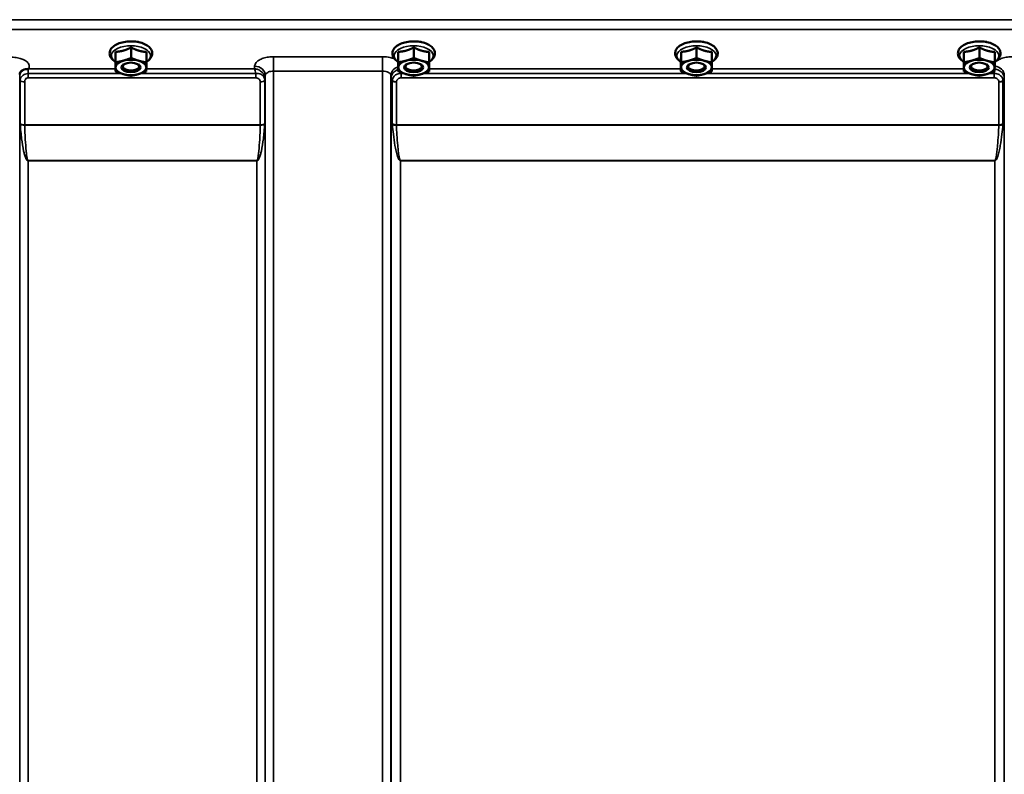
# Model space of a CAD drawing. Units: millimetres. Extents: x 100 to 8300, y -8 to 5931.
# Drawn here: x 6029 to 6444, y 2302 to 2620 of the extents above; entities that cross this region are included whole.
import ezdxf

# ---------------------------------------------------------------- set-up
doc = ezdxf.new("R2010")
doc.units = ezdxf.units.MM
doc.header["$LTSCALE"] = 20
doc.layers.add('Visible (ISO)', color=7, linetype='Continuous', lineweight=50)
doc.layers.add('Visible Narrow (ISO)', color=7, linetype='Continuous', lineweight=35)

msp = doc.modelspace()

# ---------------------------------------------------------------- linework, layer by layer
at = {"layer": 'Visible (ISO)'}
for p, q in [((6076.19, 2607.99), (6076.19, 2603.58)), ((6079, 2610.35), (6078.74, 2610.35)), ((6195.19, 2607.99), (6195.19, 2603.58)), ((6198, 2610.35), (6197.74, 2610.35)), ((6314.19, 2607.99), (6314.19, 2603.58)), ((6317, 2610.35), (6316.74, 2610.35)), ((6433.19, 2607.99), (6433.19, 2603.58)), ((6436, 2610.35), (6435.74, 2610.35)), ((6069.59, 2602.39), (6069.59, 2597.98)), ((6069.65, 2606.15), (6069.65, 2601.74)), ((6082.65, 2606.09), (6082.65, 2601.68)), ((6188.59, 2602.39), (6188.59, 2597.98)), ((6188.65, 2606.15), (6188.65, 2601.74)), ((6201.65, 2606.09), (6201.65, 2601.68)), ((6307.59, 2602.39), (6307.59, 2597.98)), ((6307.65, 2606.15), (6307.65, 2601.74)), ((6320.65, 2606.09), (6320.65, 2601.68)), ((6426.59, 2602.39), (6426.59, 2597.98)), ((6426.65, 2606.15), (6426.65, 2601.74)), ((6439.65, 2606.09), (6439.65, 2601.68)), ((6073.26, 2599.02), (6073.26, 2599.02)), ((6078.98, 2599.02), (6078.98, 2599.02)), ((6192.26, 2599.02), (6192.26, 2599.02)), ((6197.98, 2599.02), (6197.98, 2599.02)), ((6311.26, 2599.02), (6311.26, 2599.02)), ((6316.98, 2599.02), (6316.98, 2599.02)), ((6430.26, 2599.02), (6430.26, 2599.02)), ((6435.98, 2599.02), (6435.98, 2599.02))]:
    msp.add_line(p, q, dxfattribs=at)
for centre, major_axis, start_param, end_param in [((6076.12, 2599.6), (-6.5, 0), 5.227261, 6.274459), ((6076.12, 2599.6), (-6.5, 0), 4.180064, 5.227261), ((6076.12, 2599.6), (6.5, 0), 6.274459, 7.321656), ((6195.12, 2599.6), (-6.5, 0), 5.227261, 6.274459), ((6195.12, 2599.6), (-6.5, 0), 4.180064, 5.227261), ((6195.12, 2599.6), (6.5, 0), 6.274459, 7.321656), ((6314.12, 2599.6), (-6.5, 0), 5.227261, 6.274459), ((6314.12, 2599.6), (-6.5, 0), 4.180064, 5.227261), ((6314.12, 2599.6), (6.5, 0), 6.274459, 7.321656), ((6433.12, 2599.6), (-6.5, 0), 5.227261, 6.274459), ((6433.12, 2599.6), (-6.5, 0), 4.180064, 5.227261), ((6433.12, 2599.6), (6.5, 0), 6.274459, 7.321656), ((6076.12, 2599.6), (-6.5, 0), 6.274459, 7.321656), ((6076.12, 2600.03), (3.5, 0), 2.62378, 6.800998), ((6076.12, 2599.6), (6.5, 0), 5.227261, 6.274459), ((6195.12, 2599.6), (-6.5, 0), 6.274459, 7.321656), ((6195.12, 2600.03), (3.5, 0), 2.62378, 6.800998), ((6195.12, 2599.6), (6.5, 0), 5.227261, 6.274459), ((6314.12, 2599.6), (-6.5, 0), 6.274459, 7.321656), ((6314.12, 2600.03), (3.5, 0), 2.62378, 6.800998), ((6314.12, 2599.6), (6.5, 0), 5.227261, 6.274459), ((6433.12, 2599.6), (-6.5, 0), 6.274459, 7.321656), ((6433.12, 2600.03), (3.5, 0), 2.62378, 6.800998), ((6433.12, 2599.6), (6.5, 0), 5.227261, 6.274459), ((6076.12, 2599.6), (6.5, 0), 4.180064, 5.227261), ((6195.12, 2599.6), (6.5, 0), 4.180064, 5.227261), ((6314.12, 2599.6), (6.5, 0), 4.180064, 5.227261), ((6433.12, 2599.6), (6.5, 0), 4.180064, 5.227261)]:
    msp.add_ellipse(centre, major_axis=major_axis, ratio=0.5, start_param=start_param, end_param=end_param, dxfattribs=at)
for centre in [(6076.12, 2599.6), (6195.12, 2599.6), (6314.12, 2599.6), (6433.12, 2599.6)]:
    msp.add_ellipse(centre, major_axis=(4, 0), ratio=0.5, dxfattribs=at)
for points, knots in [([(6082.65, 2601.95), (6082.95, 2602.13), (6083.22, 2602.32), (6084.05, 2602.99), (6084.52, 2603.55), (6085.02, 2604.7), (6085.11, 2605.26), (6085.01, 2606.29), (6084.84, 2606.76), (6084.29, 2607.69), (6083.88, 2608.13), (6082.81, 2608.98), (6082.1, 2609.36), (6080.52, 2609.97), (6079.63, 2610.21), (6077.79, 2610.51), (6076.84, 2610.57), (6074.96, 2610.55), (6074.02, 2610.46), (6072.23, 2610.11), (6071.38, 2609.86), (6069.84, 2609.21), (6069.15, 2608.8), (6068.04, 2607.82), (6067.61, 2607.25), (6067.19, 2606.09), (6067.13, 2605.55), (6067.28, 2604.53), (6067.47, 2604.06), (6068.07, 2603.14), (6068.51, 2602.7), (6069.2, 2602.2), (6069.39, 2602.07), (6069.59, 2601.95)], [0.878243, 0.878243, 0.878243, 0.878243, 1.026975, 1.026975, 1.367365, 1.367365, 1.629423, 1.629423, 1.865348, 1.865348, 2.146672, 2.146672, 2.488694, 2.488694, 2.836749, 2.836749, 3.17718, 3.17718, 3.515243, 3.515243, 3.856525, 3.856525, 4.205557, 4.205557, 4.540978, 4.540978, 4.795723, 4.795723, 5.033665, 5.033665, 5.322394, 5.322394, 5.422396, 5.422396, 5.422396, 5.422396]), ([(6201.65, 2601.95), (6201.95, 2602.13), (6202.22, 2602.32), (6203.05, 2602.99), (6203.52, 2603.55), (6204.02, 2604.7), (6204.11, 2605.26), (6204.01, 2606.29), (6203.84, 2606.76), (6203.29, 2607.69), (6202.88, 2608.13), (6201.81, 2608.98), (6201.1, 2609.36), (6199.52, 2609.97), (6198.63, 2610.21), (6196.79, 2610.51), (6195.84, 2610.57), (6193.96, 2610.55), (6193.02, 2610.46), (6191.23, 2610.11), (6190.38, 2609.86), (6188.84, 2609.21), (6188.15, 2608.8), (6187.04, 2607.82), (6186.61, 2607.25), (6186.19, 2606.09), (6186.13, 2605.55), (6186.28, 2604.53), (6186.47, 2604.06), (6187.07, 2603.14), (6187.51, 2602.7), (6188.2, 2602.2), (6188.39, 2602.07), (6188.59, 2601.95)], [0.878243, 0.878243, 0.878243, 0.878243, 1.026975, 1.026975, 1.367365, 1.367365, 1.629423, 1.629423, 1.865348, 1.865348, 2.146672, 2.146672, 2.488694, 2.488694, 2.836749, 2.836749, 3.17718, 3.17718, 3.515243, 3.515243, 3.856525, 3.856525, 4.205557, 4.205557, 4.540978, 4.540978, 4.795723, 4.795723, 5.033665, 5.033665, 5.322394, 5.322394, 5.422396, 5.422396, 5.422396, 5.422396]), ([(6320.65, 2601.95), (6320.95, 2602.13), (6321.22, 2602.32), (6322.05, 2602.99), (6322.52, 2603.55), (6323.02, 2604.7), (6323.11, 2605.26), (6323.01, 2606.29), (6322.84, 2606.76), (6322.29, 2607.69), (6321.88, 2608.13), (6320.81, 2608.98), (6320.1, 2609.36), (6318.52, 2609.97), (6317.63, 2610.21), (6315.79, 2610.51), (6314.84, 2610.57), (6312.96, 2610.55), (6312.02, 2610.46), (6310.23, 2610.11), (6309.38, 2609.86), (6307.84, 2609.21), (6307.15, 2608.8), (6306.04, 2607.82), (6305.61, 2607.25), (6305.19, 2606.09), (6305.13, 2605.55), (6305.28, 2604.53), (6305.47, 2604.06), (6306.07, 2603.14), (6306.51, 2602.7), (6307.2, 2602.2), (6307.39, 2602.07), (6307.59, 2601.95)], [0.878243, 0.878243, 0.878243, 0.878243, 1.026975, 1.026975, 1.367365, 1.367365, 1.629423, 1.629423, 1.865348, 1.865348, 2.146672, 2.146672, 2.488694, 2.488694, 2.836749, 2.836749, 3.17718, 3.17718, 3.515243, 3.515243, 3.856525, 3.856525, 4.205557, 4.205557, 4.540978, 4.540978, 4.795723, 4.795723, 5.033665, 5.033665, 5.322394, 5.322394, 5.422396, 5.422396, 5.422396, 5.422396]), ([(6439.65, 2601.95), (6439.95, 2602.13), (6440.22, 2602.32), (6441.05, 2602.99), (6441.52, 2603.55), (6442.02, 2604.7), (6442.11, 2605.26), (6442.01, 2606.29), (6441.84, 2606.76), (6441.29, 2607.69), (6440.88, 2608.13), (6439.81, 2608.98), (6439.1, 2609.36), (6437.52, 2609.97), (6436.63, 2610.21), (6434.79, 2610.51), (6433.84, 2610.57), (6431.96, 2610.55), (6431.02, 2610.46), (6429.23, 2610.11), (6428.38, 2609.86), (6426.84, 2609.21), (6426.15, 2608.8), (6425.04, 2607.82), (6424.61, 2607.25), (6424.19, 2606.09), (6424.13, 2605.55), (6424.28, 2604.53), (6424.47, 2604.06), (6425.07, 2603.14), (6425.51, 2602.7), (6426.2, 2602.2), (6426.39, 2602.07), (6426.59, 2601.95)], [0.878243, 0.878243, 0.878243, 0.878243, 1.026975, 1.026975, 1.367365, 1.367365, 1.629423, 1.629423, 1.865348, 1.865348, 2.146672, 2.146672, 2.488694, 2.488694, 2.836749, 2.836749, 3.17718, 3.17718, 3.515243, 3.515243, 3.856525, 3.856525, 4.205557, 4.205557, 4.540978, 4.540978, 4.795723, 4.795723, 5.033665, 5.033665, 5.322394, 5.322394, 5.422396, 5.422396, 5.422396, 5.422396]), ([(6079.27, 2610.33), (6079.27, 2610.33), (6079.27, 2610.33), (6079.21, 2610.34), (6079.15, 2610.35), (6079.06, 2610.35), (6079.03, 2610.35), (6079, 2610.35)], [-0.00021106, -0.00021106, -0.00021106, -0.00021106, 0, 0, 0.01711729, 0.01711729, 0.02661814, 0.02661814, 0.02661814, 0.02661814]), ([(6198.27, 2610.33), (6198.27, 2610.33), (6198.27, 2610.33), (6198.21, 2610.34), (6198.15, 2610.35), (6198.06, 2610.35), (6198.03, 2610.35), (6198, 2610.35)], [-0.00021108, -0.00021108, -0.00021108, -0.00021108, 0, 0, 0.01711761, 0.01711761, 0.02661865, 0.02661865, 0.02661865, 0.02661865]), ([(6317.27, 2610.33), (6317.27, 2610.33), (6317.27, 2610.33), (6317.21, 2610.34), (6317.15, 2610.35), (6317.06, 2610.35), (6317.03, 2610.35), (6317, 2610.35)], [-0.00021107, -0.00021107, -0.00021107, -0.00021107, 0, 0, 0.01711735, 0.01711735, 0.02661823, 0.02661823, 0.02661823, 0.02661823]), ([(6436.27, 2610.33), (6436.27, 2610.33), (6436.27, 2610.33), (6436.21, 2610.34), (6436.15, 2610.35), (6436.06, 2610.35), (6436.03, 2610.35), (6436, 2610.35)], [-0.00021107, -0.00021107, -0.00021107, -0.00021107, 0, 0, 0.01711741, 0.01711741, 0.02661832, 0.02661832, 0.02661832, 0.02661832]), ([(6031.24, 2598.7), (6030.8, 2598.6), (6030.42, 2598.42), (6029.86, 2597.98), (6029.68, 2597.76), (6029.55, 2597.55)], [0, 0, 0, 0, 0.1555044, 0.1555044, 0.281759, 0.281759, 0.281759, 0.281759]), ([(6032.83, 2598.95), (6032.8, 2598.94), (6032.77, 2598.93), (6032.68, 2598.91), (6032.62, 2598.9), (6032.45, 2598.87), (6032.33, 2598.86), (6031.91, 2598.82), (6031.58, 2598.78), (6031.24, 2598.7)], [0, 0, 0, 0, 0.010789, 0.010789, 0.0290266, 0.0290266, 0.0609789, 0.0609789, 0.1272675, 0.1272675, 0.1272675, 0.1272675]), ([(6033.04, 2599.04), (6033.04, 2599.03), (6033.03, 2599.03), (6032.96, 2599.01), (6032.9, 2598.98), (6032.83, 2598.95)], [-0.00150037, -0.00150037, -0.00150037, -0.00150037, 0, 0, 0.02478172, 0.02478172, 0.02478172, 0.02478172]), ([(6029.55, 2597.55), (6029.53, 2597.51), (6029.51, 2597.47), (6029.47, 2597.38), (6029.44, 2597.33), (6029.4, 2597.21), (6029.39, 2597.15), (6029.35, 2597.02), (6029.34, 2596.95), (6029.32, 2596.81), (6029.32, 2596.73), (6029.31, 2596.66)], [-1.3858089, -1.3858089, -1.3858089, -1.3858089, -1.3444711, -1.3444711, -1.3031332, -1.3031332, -1.2617954, -1.2617954, -1.2204576, -1.2204576, -1.1791197, -1.1791197, -1.1791197, -1.1791197])]:
    msp.add_open_spline(points, degree=3, knots=knots, dxfattribs=at)
for points, weights in [([(6069.65, 2606.15), (6071.4, 2606.24), (6072.92, 2606.66)], [1.02350695612, 1.05008356558, 1]), ([(6072.92, 2606.66), (6074.44, 2607.09), (6076.19, 2607.99)], [1, 1.05008356558, 1.02350695612]), ([(6076.19, 2607.99), (6077.92, 2607.08), (6079.42, 2606.64)], [1.02350695612, 1.05008356558, 1]), ([(6079.42, 2606.64), (6080.92, 2606.19), (6082.65, 2606.09)], [1, 1.05008356558, 1.02350695612]), ([(6188.65, 2606.15), (6190.4, 2606.24), (6191.92, 2606.66)], [1.02350695612, 1.05008356558, 1]), ([(6191.92, 2606.66), (6193.44, 2607.09), (6195.19, 2607.99)], [1, 1.05008356558, 1.02350695612]), ([(6195.19, 2607.99), (6196.92, 2607.08), (6198.42, 2606.64)], [1.02350695612, 1.05008356558, 1]), ([(6198.42, 2606.64), (6199.92, 2606.19), (6201.65, 2606.09)], [1, 1.05008356558, 1.02350695612]), ([(6307.65, 2606.15), (6309.4, 2606.24), (6310.92, 2606.66)], [1.02350695612, 1.05008356558, 1]), ([(6310.92, 2606.66), (6312.44, 2607.09), (6314.19, 2607.99)], [1, 1.05008356558, 1.02350695612]), ([(6314.19, 2607.99), (6315.92, 2607.08), (6317.42, 2606.64)], [1.02350695612, 1.05008356558, 1]), ([(6317.42, 2606.64), (6318.92, 2606.19), (6320.65, 2606.09)], [1, 1.05008356558, 1.02350695612]), ([(6426.65, 2606.15), (6428.4, 2606.24), (6429.92, 2606.66)], [1.02350695612, 1.05008356558, 1]), ([(6429.92, 2606.66), (6431.44, 2607.09), (6433.19, 2607.99)], [1, 1.05008356558, 1.02350695612]), ([(6433.19, 2607.99), (6434.92, 2607.08), (6436.42, 2606.64)], [1.02350695612, 1.05008356558, 1]), ([(6436.42, 2606.64), (6437.92, 2606.19), (6439.65, 2606.09)], [1, 1.05008356558, 1.02350695612]), ([(6069.59, 2602.39), (6069.61, 2602.99), (6069.62, 2603.86)], [1.02350695612, 1.05008356558, 1]), ([(6069.62, 2603.86), (6069.64, 2604.74), (6069.65, 2606.15)], [1, 1.05008356558, 1.02350695612]), ([(6069.65, 2601.74), (6071.4, 2602), (6072.92, 2602.43)], [1, 1.0379548493, 1]), ([(6072.92, 2602.43), (6074.44, 2602.86), (6076.19, 2603.58)], [1, 1.0379548493, 1]), ([(6076.19, 2603.58), (6077.92, 2602.84), (6079.42, 2602.4)], [1, 1.0379548493, 1]), ([(6079.42, 2602.4), (6080.92, 2601.96), (6082.65, 2601.68)], [1, 1.0379548493, 1]), ([(6188.59, 2602.39), (6188.61, 2602.99), (6188.62, 2603.86)], [1.02350695612, 1.05008356558, 1]), ([(6188.62, 2603.86), (6188.64, 2604.74), (6188.65, 2606.15)], [1, 1.05008356558, 1.02350695612]), ([(6188.65, 2601.74), (6190.4, 2602), (6191.92, 2602.43)], [1, 1.0379548493, 1]), ([(6191.92, 2602.43), (6193.44, 2602.86), (6195.19, 2603.58)], [1, 1.0379548493, 1]), ([(6195.19, 2603.58), (6196.92, 2602.84), (6198.42, 2602.4)], [1, 1.0379548493, 1]), ([(6198.42, 2602.4), (6199.92, 2601.96), (6201.65, 2601.68)], [1, 1.0379548493, 1]), ([(6307.59, 2602.39), (6307.61, 2602.99), (6307.62, 2603.86)], [1.02350695612, 1.05008356558, 1]), ([(6307.62, 2603.86), (6307.64, 2604.74), (6307.65, 2606.15)], [1, 1.05008356558, 1.02350695612]), ([(6307.65, 2601.74), (6309.4, 2602), (6310.92, 2602.43)], [1, 1.0379548493, 1]), ([(6310.92, 2602.43), (6312.44, 2602.86), (6314.19, 2603.58)], [1, 1.0379548493, 1]), ([(6314.19, 2603.58), (6315.92, 2602.84), (6317.42, 2602.4)], [1, 1.0379548493, 1]), ([(6317.42, 2602.4), (6318.92, 2601.96), (6320.65, 2601.68)], [1, 1.0379548493, 1]), ([(6426.59, 2602.39), (6426.61, 2602.99), (6426.62, 2603.86)], [1.02350695612, 1.05008356558, 1]), ([(6426.62, 2603.86), (6426.64, 2604.74), (6426.65, 2606.15)], [1, 1.05008356558, 1.02350695612]), ([(6426.65, 2601.74), (6428.4, 2602), (6429.92, 2602.43)], [1, 1.0379548493, 1]), ([(6429.92, 2602.43), (6431.44, 2602.86), (6433.19, 2603.58)], [1, 1.0379548493, 1]), ([(6433.19, 2603.58), (6434.92, 2602.84), (6436.42, 2602.4)], [1, 1.0379548493, 1]), ([(6436.42, 2602.4), (6437.92, 2601.96), (6439.65, 2601.68)], [1, 1.0379548493, 1]), ([(6069.59, 2597.98), (6069.61, 2598.76), (6069.62, 2599.63)], [1, 1.0379548493, 1]), ([(6069.62, 2599.63), (6069.64, 2600.5), (6069.65, 2601.74)], [1, 1.0379548493, 1]), ([(6082.62, 2599.57), (6082.61, 2598.7), (6082.59, 2597.93)], [1, 1.0379548493, 1]), ([(6082.65, 2601.68), (6082.64, 2600.44), (6082.62, 2599.57)], [1, 1.0379548493, 1]), ([(6188.59, 2597.98), (6188.61, 2598.76), (6188.62, 2599.63)], [1, 1.0379548493, 1]), ([(6188.62, 2599.63), (6188.64, 2600.5), (6188.65, 2601.74)], [1, 1.0379548493, 1]), ([(6201.62, 2599.57), (6201.61, 2598.7), (6201.59, 2597.93)], [1, 1.0379548493, 1]), ([(6201.65, 2601.68), (6201.64, 2600.44), (6201.62, 2599.57)], [1, 1.0379548493, 1]), ([(6307.59, 2597.98), (6307.61, 2598.76), (6307.62, 2599.63)], [1, 1.0379548493, 1]), ([(6307.62, 2599.63), (6307.64, 2600.5), (6307.65, 2601.74)], [1, 1.0379548493, 1]), ([(6320.62, 2599.57), (6320.61, 2598.7), (6320.59, 2597.93)], [1, 1.0379548493, 1]), ([(6320.65, 2601.68), (6320.64, 2600.44), (6320.62, 2599.57)], [1, 1.0379548493, 1]), ([(6426.59, 2597.98), (6426.61, 2598.76), (6426.62, 2599.63)], [1, 1.0379548493, 1]), ([(6426.62, 2599.63), (6426.64, 2600.5), (6426.65, 2601.74)], [1, 1.0379548493, 1]), ([(6439.62, 2599.57), (6439.61, 2598.7), (6439.59, 2597.93)], [1, 1.0379548493, 1]), ([(6439.65, 2601.68), (6439.64, 2600.44), (6439.62, 2599.57)], [1, 1.0379548493, 1]), ([(6072.82, 2596.8), (6071.32, 2597.24), (6069.59, 2597.98)], [1, 1.0379548493, 1]), ([(6076.06, 2596.08), (6074.32, 2596.36), (6072.82, 2596.8)], [1, 1.0379548493, 1]), ([(6079.32, 2596.77), (6077.81, 2596.34), (6076.06, 2596.08)], [1, 1.0379548493, 1]), ([(6082.59, 2597.93), (6080.84, 2597.2), (6079.32, 2596.77)], [1, 1.0379548493, 1]), ([(6191.82, 2596.8), (6190.32, 2597.24), (6188.59, 2597.98)], [1, 1.0379548493, 1]), ([(6195.06, 2596.08), (6193.32, 2596.36), (6191.82, 2596.8)], [1, 1.0379548493, 1]), ([(6198.32, 2596.77), (6196.81, 2596.34), (6195.06, 2596.08)], [1, 1.0379548493, 1]), ([(6201.59, 2597.93), (6199.84, 2597.2), (6198.32, 2596.77)], [1, 1.0379548493, 1]), ([(6310.82, 2596.8), (6309.32, 2597.24), (6307.59, 2597.98)], [1, 1.0379548493, 1]), ([(6314.06, 2596.08), (6312.32, 2596.36), (6310.82, 2596.8)], [1, 1.0379548493, 1]), ([(6317.32, 2596.77), (6315.81, 2596.34), (6314.06, 2596.08)], [1, 1.0379548493, 1]), ([(6320.59, 2597.93), (6318.84, 2597.2), (6317.32, 2596.77)], [1, 1.0379548493, 1]), ([(6429.82, 2596.8), (6428.32, 2597.24), (6426.59, 2597.98)], [1, 1.0379548493, 1]), ([(6433.06, 2596.08), (6431.32, 2596.36), (6429.82, 2596.8)], [1, 1.0379548493, 1]), ([(6436.32, 2596.77), (6434.81, 2596.34), (6433.06, 2596.08)], [1, 1.0379548493, 1]), ([(6439.59, 2597.93), (6437.84, 2597.2), (6436.32, 2596.77)], [1, 1.0379548493, 1])]:
    msp.add_rational_spline(points, weights, degree=2, dxfattribs=at)
for points in [[(6078.91, 2610.35), (6078.99, 2610.33), (6079.07, 2610.31), (6079.14, 2610.28)], [(6197.91, 2610.35), (6197.99, 2610.33), (6198.07, 2610.31), (6198.14, 2610.28)], [(6316.91, 2610.35), (6316.99, 2610.33), (6317.07, 2610.31), (6317.14, 2610.28)], [(6435.91, 2610.35), (6435.99, 2610.33), (6436.07, 2610.31), (6436.14, 2610.28)]]:
    msp.add_open_spline(points, degree=3, dxfattribs=at)
at = {"layer": 'Visible Narrow (ISO)'}
for p, q in [((6634.19, 2619.68), (5995.06, 2619.68)), ((5995.12, 2615.61), (6634.12, 2615.61)), ((6182.06, 2604.11), (6136.18, 2604.11)), ((6136.18, 2604.11), (6136.18, 2598.05)), ((6182.06, 2604.11), (6182.06, 2598.05)), ((6069.59, 2599.04), (6033.04, 2599.04)), ((6128.16, 2599.04), (6082.61, 2599.04)), ((6128.18, 2600.09), (6128.16, 2599.04)), ((6307.59, 2599.04), (6201.61, 2599.04)), ((6426.59, 2599.04), (6320.61, 2599.04)), ((6029.32, 2596.76), (6029.33, 2596.01)), ((6029.34, 1430.02), (6029.34, 2594.66)), ((6029.54, 2576.01), (6029.54, 2594.1)), ((6032.84, 2595.2), (6032.84, 2596.99)), ((6072.22, 2596.99), (6032.84, 2596.99)), ((6032.84, 2595.2), (6128.74, 2595.2)), ((6128.74, 2596.99), (6080.04, 2596.99)), ((6128.74, 2595.2), (6128.74, 2596.99)), ((6132.45, 2594.08), (6132.45, 2576.01)), ((6132.65, 2594.64), (6132.68, 2596.19)), ((6132.65, 2594.64), (6132.65, 1430.02)), ((6132.68, 1426.96), (6132.68, 2596.19)), ((6136.18, 2598.05), (6136.18, 1423.49)), ((6136.18, 2598.05), (6182.06, 2598.05)), ((6182.06, 1632.53), (6182.06, 2598.05)), ((6185.56, 2596.19), (6185.59, 2594.89)), ((6185.56, 2596.19), (6185.56, 1635.08)), ((6185.59, 1705.68), (6185.59, 2594.89)), ((6186.12, 2575.86), (6186.12, 2593.93)), ((6189.79, 2595.2), (6189.79, 2596.99)), ((6191.22, 2596.99), (6189.79, 2596.99)), ((6189.79, 2595.2), (6439.45, 2595.2)), ((6310.22, 2596.99), (6199.04, 2596.99)), ((6429.22, 2596.99), (6318.04, 2596.99)), ((6439.45, 2596.99), (6437.04, 2596.99)), ((6439.45, 2595.2), (6439.45, 2596.99)), ((6443.12, 2593.93), (6443.12, 2575.86)), ((6443.66, 2594.89), (6443.68, 2596.19)), ((6443.66, 2594.89), (6443.66, 1705.68)), ((6031.43, 2593.46), (6031.43, 2575.39)), ((6130.57, 2575.39), (6130.57, 2593.44)), ((6187.85, 2593.45), (6187.85, 2575.39)), ((6441.39, 2575.39), (6441.39, 2593.45)), ((6130.57, 2575.39), (6031.43, 2575.39)), ((6031.43, 2575.26), (6130.56, 2575.26)), ((6441.39, 2575.39), (6187.85, 2575.39)), ((6187.86, 2575.26), (6441.38, 2575.26)), ((6032.84, 2560.4), (6032.84, 2560.3)), ((6129.15, 2560.4), (6032.84, 2560.4)), ((6032.84, 2560.3), (6032.84, 1434.93)), ((6032.84, 2560.3), (6129.15, 2560.3)), ((6129.15, 2560.4), (6129.15, 2560.3)), ((6129.15, 1434.93), (6129.15, 2560.3)), ((6189.59, 2560.4), (6189.59, 2560.3)), ((6439.66, 2560.4), (6189.59, 2560.4)), ((6189.59, 2560.3), (6439.66, 2560.3)), ((6189.59, 2560.3), (6189.59, 1708.25)), ((6439.66, 2560.4), (6439.66, 2560.3)), ((6439.66, 1708.25), (6439.66, 2560.3))]:
    msp.add_line(p, q, dxfattribs=at)
for centre, major_axis, ratio, start_param, end_param in [((6076.12, 2604.55), (8.26, 0), 0.5, 5.625049, 10.082914), ((6076.62, 2608.24), (4.9, 0), 0.507558, 0.8686, 1.000198), ((6195.12, 2604.55), (8.26, 0), 0.5, 5.625049, 10.082914), ((6195.62, 2608.24), (4.9, 0), 0.507558, 0.8686, 1.000198), ((6314.12, 2604.55), (8.26, 0), 0.5, 5.625049, 10.082914), ((6314.62, 2608.24), (4.9, 0), 0.507558, 0.8686, 1.000198), ((6433.12, 2604.55), (8.26, 0), 0.5, 5.625049, 10.082914), ((6433.62, 2608.24), (4.9, 0), 0.507558, 0.8686, 1.000198), ((6032.83, 2596.02), (-3.5, -0.06), 0.861596, 5.170182, 6.268176), ((6128.18, 2596.21), (4.5, -0.08), 0.861596, 0.015019, 1.585606), ((6190.06, 2596.21), (-4.5, -0.08), 0.861596, 5.031623, 6.268166), ((6439.18, 2596.21), (4.5, -0.08), 0.861596, 0.015019, 1.485222), ((6032.84, 2594.67), (-3.5, 0), 0.486627, 0.008727, 0.339837), ((6031.43, 2594.43), (-2, 0), 0.486627, 0.339837, 1.570796), ((6130.56, 2594.46), (2, 0.05), 0.486526, 4.699077, 5.930037), ((6130.57, 2594.41), (2, 0), 0.4866, 4.712389, 5.943348), ((6129.15, 2594.67), (3.5, 0.1), 0.486488, 5.930046, 6.260583), ((6129.15, 2594.65), (3.5, 0), 0.4866, 5.943348, 6.274459), ((6189.59, 2594.92), (-4, 0.11), 0.486488, 0.022602, 0.536902), ((6189.59, 2594.91), (-4, 0), 0.486614, 0.008727, 0.523599), ((6187.85, 2594.47), (-2, 0.05), 0.486534, 0.536919, 1.584117), ((6187.85, 2594.42), (-2, 0), 0.486614, 0.523599, 1.570796), ((6441.39, 2594.47), (2, 0.05), 0.486534, 4.699068, 5.746266), ((6441.39, 2594.42), (2, 0), 0.486614, 4.712389, 5.759587), ((6439.66, 2594.92), (4, 0.11), 0.486488, 5.746284, 6.260583), ((6439.66, 2594.91), (4, 0), 0.486614, 5.759587, 6.274459), ((6031.43, 2576.32), (-2, 0), 0.4635, 0.339837, 1.570796), ((6031.43, 2576.06), (-2, -0.06), 0.398616, 0.334952, 1.559576), ((6130.56, 2576.06), (2, -0.06), 0.398616, 4.723609, 5.948233), ((6130.57, 2576.32), (2, 0), 0.4635, 4.712389, 5.943348), ((6187.85, 2576.32), (2, 0), 0.4635, 3.665191, 4.712389), ((6187.86, 2576.06), (-2, -0.09), 0.398402, 0.509893, 1.552653), ((6441.38, 2576.06), (-2, 0.09), 0.398402, 1.588939, 2.6317), ((6441.39, 2576.32), (2, 0), 0.4635, 4.712389, 5.759587)]:
    msp.add_ellipse(centre, major_axis=major_axis, ratio=ratio, start_param=start_param, end_param=end_param, dxfattribs=at)
for points, knots in [([(6078.97, 2610.35), (6079.02, 2610.35), (6079.07, 2610.34), (6079.17, 2610.34), (6079.22, 2610.34), (6079.27, 2610.33)], [0.11190355, 0.11190355, 0.11190355, 0.11190355, 0.1290799, 0.1290799, 0.14423961, 0.14423961, 0.14423961, 0.14423961]), ([(6197.97, 2610.35), (6198.02, 2610.35), (6198.07, 2610.34), (6198.17, 2610.34), (6198.22, 2610.34), (6198.27, 2610.33)], [0.11190355, 0.11190355, 0.11190355, 0.11190355, 0.1290799, 0.1290799, 0.14423961, 0.14423961, 0.14423961, 0.14423961]), ([(6316.97, 2610.35), (6317.02, 2610.35), (6317.07, 2610.34), (6317.17, 2610.34), (6317.22, 2610.34), (6317.27, 2610.33)], [0.11190355, 0.11190355, 0.11190355, 0.11190355, 0.1290799, 0.1290799, 0.14423961, 0.14423961, 0.14423961, 0.14423961]), ([(6435.97, 2610.35), (6436.02, 2610.35), (6436.07, 2610.34), (6436.17, 2610.34), (6436.22, 2610.34), (6436.27, 2610.33)], [0.11190355, 0.11190355, 0.11190355, 0.11190355, 0.1290799, 0.1290799, 0.14423961, 0.14423961, 0.14423961, 0.14423961]), ([(6033.04, 2599.04), (6033.23, 2599.38), (6033.32, 2599.75), (6033.3, 2600.6), (6033.09, 2601.1), (6032.34, 2602), (6031.77, 2602.42), (6030.6, 2603.01), (6030.05, 2603.22), (6028.77, 2603.58), (6028.03, 2603.72), (6026.79, 2603.84), (6026.3, 2603.87), (6025.81, 2603.87)], [-1.37311, -1.37311, -1.37311, -1.37311, -1.160963, -1.160963, -0.870612, -0.870612, -0.580338, -0.580338, -0.377206, -0.377206, -0.145079, -0.145079, 0, 0, 0, 0]), ([(6136.18, 2604.11), (6135.66, 2604.11), (6135.14, 2604.09), (6133.81, 2603.95), (6133.03, 2603.81), (6131.66, 2603.43), (6131.07, 2603.2), (6129.82, 2602.58), (6129.22, 2602.13), (6128.41, 2601.16), (6128.19, 2600.62), (6128.18, 2600.09)], [-1.241906, -1.241906, -1.241906, -1.241906, -1.087158, -1.087158, -0.83956, -0.83956, -0.622891, -0.622891, -0.313269, -0.313269, 0, 0, 0, 0]), ([(6187.04, 2603.23), (6186.46, 2603.46), (6185.81, 2603.66), (6184.17, 2604.01), (6183.11, 2604.11), (6182.06, 2604.11)], [-0.5339531, -0.5339531, -0.5339531, -0.5339531, -0.3128615, -0.3128615, 0, 0, 0, 0]), ([(6447.18, 2604.11), (6446.66, 2604.11), (6446.14, 2604.09), (6444.81, 2603.95), (6444.03, 2603.81), (6442.66, 2603.43), (6442.07, 2603.2), (6440.82, 2602.58), (6440.22, 2602.13), (6439.76, 2601.57), (6439.7, 2601.5), (6439.65, 2601.43)], [-1.2419064, -1.2419064, -1.2419064, -1.2419064, -1.0871579, -1.0871579, -0.8395604, -0.8395604, -0.6228912, -0.6228912, -0.3132685, -0.3132685, -0.2673583, -0.2673583, -0.2673583, -0.2673583]), ([(6032.84, 2596.99), (6032.84, 2597.42), (6032.84, 2597.83), (6032.83, 2598.48), (6032.83, 2598.74), (6032.83, 2598.95)], [0.09204344, 0.09204344, 0.09204344, 0.09204344, 0.12370904, 0.12370904, 0.15011373, 0.15011373, 0.15011373, 0.15011373]), ([(6128.16, 2599.04), (6128.26, 2598.8), (6128.36, 2598.51), (6128.56, 2597.82), (6128.65, 2597.43), (6128.74, 2596.99)], [-0.18734511, -0.18734511, -0.18734511, -0.18734511, -0.14408972, -0.14408972, -0.1027713, -0.1027713, -0.1027713, -0.1027713]), ([(6132.65, 2594.73), (6132.64, 2595.18), (6132.53, 2595.65), (6132.22, 2596.38), (6132.05, 2596.66), (6131.63, 2597.24), (6131.37, 2597.52), (6130.6, 2598.17), (6130.07, 2598.48), (6129.08, 2598.87), (6128.62, 2598.98), (6128.16, 2599.04)], [0, 0, 0, 0, 0.0351141, 0.0351141, 0.0605394, 0.0605394, 0.0917524, 0.0917524, 0.1440897, 0.1440897, 0.1873451, 0.1873451, 0.1873451, 0.1873451]), ([(6188.59, 2598.73), (6187.98, 2598.5), (6187.39, 2598.16), (6186.69, 2597.51), (6186.53, 2597.33), (6186.14, 2596.82), (6185.94, 2596.47), (6185.68, 2595.74), (6185.6, 2595.36), (6185.59, 2594.98)], [0.02313092, 0.02313092, 0.02313092, 0.02313092, 0.05267355, 0.05267355, 0.06295835, 0.06295835, 0.07868971, 0.07868971, 0.09322806, 0.09322806, 0.09322806, 0.09322806]), ([(6443.65, 2594.98), (6443.64, 2595.36), (6443.57, 2595.74), (6443.3, 2596.47), (6443.1, 2596.82), (6442.72, 2597.33), (6442.55, 2597.51), (6441.82, 2598.2), (6441.17, 2598.56), (6440.21, 2598.87), (6439.91, 2598.95), (6439.61, 2598.99)], [0, 0, 0, 0, 0.01453858, 0.01453858, 0.03026972, 0.03026972, 0.04055481, 0.04055481, 0.07242433, 0.07242433, 0.08662883, 0.08662883, 0.08662883, 0.08662883]), ([(6029.33, 2596.01), (6029.33, 2595.96), (6029.33, 2595.89), (6029.34, 2595.7), (6029.34, 2595.55), (6029.34, 2595.27), (6029.34, 2595.14), (6029.34, 2594.89), (6029.34, 2594.77), (6029.34, 2594.66)], [-0.1537102, -0.1537102, -0.1537102, -0.1537102, -0.123709, -0.123709, -0.0757071, -0.0757071, -0.0376163, -0.0376163, 0, 0, 0, 0]), ([(6032.84, 2596.99), (6032.4, 2596.98), (6031.97, 2596.91), (6030.98, 2596.55), (6030.5, 2596.18), (6029.88, 2595.45), (6029.72, 2595.1), (6029.57, 2594.55), (6029.54, 2594.34), (6029.54, 2594.1)], [0, 0, 0, 0, 0.0557438, 0.0557438, 0.1409579, 0.1409579, 0.2173324, 0.2173324, 0.2727254, 0.2727254, 0.2727254, 0.2727254]), ([(6031.43, 2593.46), (6031.43, 2593.62), (6031.44, 2593.78), (6031.5, 2594.16), (6031.57, 2594.37), (6031.83, 2594.79), (6032.04, 2594.98), (6032.47, 2595.16), (6032.65, 2595.2), (6032.84, 2595.2)], [-0.2727254, -0.2727254, -0.2727254, -0.2727254, -0.2173324, -0.2173324, -0.1409579, -0.1409579, -0.0557438, -0.0557438, 0, 0, 0, 0]), ([(6132.45, 2594.17), (6132.44, 2594.66), (6132.3, 2595.14), (6131.83, 2595.91), (6131.53, 2596.22), (6130.91, 2596.64), (6130.62, 2596.78), (6130.01, 2596.96), (6129.69, 2597.02), (6129.16, 2597.03), (6128.95, 2597.02), (6128.74, 2596.99)], [0, 0, 0, 0, 0.0893292, 0.0893292, 0.1644699, 0.1644699, 0.2156285, 0.2156285, 0.2643962, 0.2643962, 0.2948759, 0.2948759, 0.2948759, 0.2948759]), ([(6128.74, 2595.2), (6128.84, 2595.2), (6128.94, 2595.19), (6129.2, 2595.14), (6129.36, 2595.09), (6129.65, 2594.96), (6129.8, 2594.87), (6130.1, 2594.62), (6130.25, 2594.44), (6130.49, 2594), (6130.56, 2593.74), (6130.56, 2593.49)], [-0.2948759, -0.2948759, -0.2948759, -0.2948759, -0.2643962, -0.2643962, -0.2156285, -0.2156285, -0.1644699, -0.1644699, -0.0893292, -0.0893292, 0, 0, 0, 0]), ([(6132.45, 2594.08), (6132.45, 2594.1), (6132.45, 2594.11), (6132.45, 2594.14), (6132.45, 2594.16), (6132.45, 2594.17)], [0, 0, 0, 0, 0.00288296, 0.00288296, 0.005765932, 0.005765932, 0.005765932, 0.005765932]), ([(6132.65, 2594.64), (6132.65, 2594.65), (6132.65, 2594.67), (6132.65, 2594.7), (6132.65, 2594.71), (6132.65, 2594.73)], [0, 0, 0, 0, 0.001194825, 0.001194825, 0.00238965, 0.00238965, 0.00238965, 0.00238965]), ([(6132.68, 2596.19), (6132.68, 2596.44), (6132.78, 2596.68), (6133.13, 2597.13), (6133.4, 2597.34), (6133.94, 2597.62), (6134.2, 2597.73), (6134.8, 2597.91), (6135.14, 2597.97), (6135.72, 2598.03), (6135.95, 2598.05), (6136.18, 2598.05)], [0, 0, 0, 0, 0.313269, 0.313269, 0.622891, 0.622891, 0.83956, 0.83956, 1.087158, 1.087158, 1.241906, 1.241906, 1.241906, 1.241906]), ([(6182.06, 2598.05), (6182.52, 2598.05), (6182.99, 2598), (6183.82, 2597.81), (6184.21, 2597.67), (6184.76, 2597.38), (6184.95, 2597.24), (6185.29, 2596.93), (6185.42, 2596.74), (6185.54, 2596.43), (6185.56, 2596.31), (6185.56, 2596.19)], [0, 0, 0, 0, 0.312862, 0.312862, 0.622464, 0.622464, 0.839222, 0.839222, 1.087028, 1.087028, 1.241907, 1.241907, 1.241907, 1.241907]), ([(6185.59, 2594.98), (6185.59, 2594.97), (6185.59, 2594.95), (6185.59, 2594.92), (6185.59, 2594.9), (6185.59, 2594.89)], [0, 0, 0, 0, 0.000597416, 0.000597416, 0.001194832, 0.001194832, 0.001194832, 0.001194832]), ([(6189.79, 2596.99), (6189.37, 2597.01), (6188.94, 2596.97), (6188.05, 2596.73), (6187.59, 2596.5), (6186.96, 2595.98), (6186.74, 2595.73), (6186.4, 2595.19), (6186.27, 2594.9), (6186.15, 2594.4), (6186.13, 2594.21), (6186.12, 2594.01)], [0, 0, 0, 0, 0.0675461, 0.0675461, 0.1514346, 0.1514346, 0.2093436, 0.2093436, 0.2671302, 0.2671302, 0.3032469, 0.3032469, 0.3032469, 0.3032469]), ([(6186.12, 2594.01), (6186.12, 2594), (6186.12, 2593.99), (6186.12, 2593.96), (6186.12, 2593.95), (6186.12, 2593.93)], [0, 0, 0, 0, 0.002665123, 0.002665123, 0.005330228, 0.005330228, 0.005330228, 0.005330228]), ([(6187.85, 2593.49), (6187.86, 2593.6), (6187.87, 2593.7), (6187.93, 2593.97), (6188, 2594.13), (6188.18, 2594.43), (6188.3, 2594.57), (6188.63, 2594.86), (6188.87, 2595), (6189.34, 2595.16), (6189.57, 2595.2), (6189.79, 2595.2)], [-0.3032469, -0.3032469, -0.3032469, -0.3032469, -0.2671302, -0.2671302, -0.2093436, -0.2093436, -0.1514346, -0.1514346, -0.0675461, -0.0675461, 0, 0, 0, 0]), ([(6443.12, 2594.01), (6443.11, 2594.47), (6442.98, 2594.93), (6442.54, 2595.71), (6442.23, 2596.05), (6441.61, 2596.49), (6441.33, 2596.64), (6440.73, 2596.87), (6440.41, 2596.94), (6439.87, 2597), (6439.66, 2597), (6439.45, 2596.99)], [0, 0, 0, 0, 0.0852244, 0.0852244, 0.1640863, 0.1640863, 0.2165395, 0.2165395, 0.2698704, 0.2698704, 0.3032021, 0.3032021, 0.3032021, 0.3032021]), ([(6439.45, 2595.2), (6439.56, 2595.2), (6439.67, 2595.19), (6439.96, 2595.14), (6440.13, 2595.09), (6440.45, 2594.95), (6440.59, 2594.86), (6440.92, 2594.61), (6441.08, 2594.42), (6441.31, 2593.99), (6441.38, 2593.74), (6441.39, 2593.49)], [-0.3032021, -0.3032021, -0.3032021, -0.3032021, -0.2698704, -0.2698704, -0.2165395, -0.2165395, -0.1640863, -0.1640863, -0.0852244, -0.0852244, 0, 0, 0, 0]), ([(6443.12, 2593.93), (6443.12, 2593.95), (6443.12, 2593.96), (6443.12, 2593.99), (6443.12, 2594), (6443.12, 2594.01)], [0, 0, 0, 0, 0.002665106, 0.002665106, 0.005330228, 0.005330228, 0.005330228, 0.005330228]), ([(6443.66, 2594.89), (6443.66, 2594.9), (6443.66, 2594.92), (6443.66, 2594.95), (6443.65, 2594.97), (6443.65, 2594.98)], [0, 0, 0, 0, 0.000597416, 0.000597416, 0.001194832, 0.001194832, 0.001194832, 0.001194832]), ([(6130.56, 2593.49), (6130.57, 2593.48), (6130.57, 2593.47), (6130.57, 2593.45), (6130.57, 2593.44), (6130.57, 2593.44)], [-0.005765932, -0.005765932, -0.005765932, -0.005765932, -0.00288296, -0.00288296, 0, 0, 0, 0]), ([(6187.85, 2593.45), (6187.85, 2593.45), (6187.85, 2593.46), (6187.85, 2593.48), (6187.85, 2593.48), (6187.85, 2593.49)], [-0.005330228, -0.005330228, -0.005330228, -0.005330228, -0.002665123, -0.002665123, 0, 0, 0, 0]), ([(6441.39, 2593.49), (6441.39, 2593.48), (6441.39, 2593.48), (6441.39, 2593.46), (6441.39, 2593.45), (6441.39, 2593.45)], [-0.005330228, -0.005330228, -0.005330228, -0.005330228, -0.002665106, -0.002665106, 0, 0, 0, 0]), ([(6029.54, 2576.01), (6029.54, 2575.97), (6029.54, 2575.93), (6029.54, 2575.84), (6029.55, 2575.79), (6029.55, 2575.75)], [0, 0, 0, 0, 0.01435585, 0.01435585, 0.02871171, 0.02871171, 0.02871171, 0.02871171]), ([(6029.55, 2575.75), (6029.68, 2573.66), (6029.87, 2571.57), (6030.35, 2567.79), (6030.6, 2566.08), (6031.09, 2563.88), (6031.21, 2563.38), (6031.49, 2562.38), (6031.65, 2561.88), (6031.93, 2561.25), (6032, 2561.11), (6032.15, 2560.84), (6032.24, 2560.71), (6032.41, 2560.51), (6032.48, 2560.44), (6032.64, 2560.35), (6032.73, 2560.3), (6032.84, 2560.3)], [-5.688902, -5.688902, -5.688902, -5.688902, -5.035548, -5.035548, -4.496618, -4.496618, -4.33723, -4.33723, -4.177842, -4.177842, -4.134036, -4.134036, -4.09023, -4.09023, -4.067663, -4.067663, -4.052899, -4.052899, -4.052899, -4.052899]), ([(6031.43, 2575.26), (6031.43, 2575.29), (6031.43, 2575.31), (6031.43, 2575.35), (6031.43, 2575.37), (6031.43, 2575.39)], [-0.02871171, -0.02871171, -0.02871171, -0.02871171, -0.01435585, -0.01435585, 0, 0, 0, 0]), ([(6032.84, 2560.4), (6032.79, 2560.4), (6032.75, 2560.44), (6032.68, 2560.53), (6032.66, 2560.6), (6032.58, 2560.79), (6032.54, 2560.92), (6032.48, 2561.18), (6032.45, 2561.31), (6032.33, 2561.92), (6032.26, 2562.41), (6032.14, 2563.37), (6032.09, 2563.86), (6031.88, 2565.99), (6031.77, 2567.63), (6031.57, 2571.27), (6031.49, 2573.27), (6031.43, 2575.26)], [4.052899, 4.052899, 4.052899, 4.052899, 4.067663, 4.067663, 4.09023, 4.09023, 4.134036, 4.134036, 4.177842, 4.177842, 4.33723, 4.33723, 4.496618, 4.496618, 5.035548, 5.035548, 5.688902, 5.688902, 5.688902, 5.688902]), ([(6129.15, 2560.3), (6129.27, 2560.3), (6129.35, 2560.35), (6129.51, 2560.44), (6129.58, 2560.51), (6129.76, 2560.71), (6129.84, 2560.84), (6129.99, 2561.11), (6130.06, 2561.25), (6130.34, 2561.88), (6130.5, 2562.38), (6130.78, 2563.38), (6130.9, 2563.88), (6131.39, 2566.08), (6131.65, 2567.79), (6132.12, 2571.57), (6132.31, 2573.66), (6132.44, 2575.75)], [0, 0, 0, 0, 0.014764, 0.014764, 0.037332, 0.037332, 0.081138, 0.081138, 0.124944, 0.124944, 0.284331, 0.284331, 0.443719, 0.443719, 0.982649, 0.982649, 1.636003, 1.636003, 1.636003, 1.636003]), ([(6130.56, 2575.26), (6130.51, 2573.27), (6130.43, 2571.27), (6130.22, 2567.63), (6130.11, 2565.99), (6129.9, 2563.86), (6129.85, 2563.37), (6129.73, 2562.41), (6129.66, 2561.92), (6129.54, 2561.31), (6129.51, 2561.18), (6129.45, 2560.92), (6129.41, 2560.79), (6129.34, 2560.6), (6129.31, 2560.53), (6129.24, 2560.44), (6129.2, 2560.4), (6129.15, 2560.4)], [-1.636003, -1.636003, -1.636003, -1.636003, -0.982649, -0.982649, -0.443719, -0.443719, -0.284331, -0.284331, -0.124944, -0.124944, -0.081138, -0.081138, -0.037332, -0.037332, -0.014764, -0.014764, 0, 0, 0, 0]), ([(6130.57, 2575.39), (6130.57, 2575.37), (6130.57, 2575.35), (6130.56, 2575.31), (6130.56, 2575.29), (6130.56, 2575.26)], [-0.02871171, -0.02871171, -0.02871171, -0.02871171, -0.01435585, -0.01435585, 0, 0, 0, 0]), ([(6132.44, 2575.75), (6132.45, 2575.79), (6132.45, 2575.84), (6132.45, 2575.93), (6132.45, 2575.97), (6132.45, 2576.01)], [0, 0, 0, 0, 0.01435585, 0.01435585, 0.02871171, 0.02871171, 0.02871171, 0.02871171]), ([(6186.12, 2575.86), (6186.12, 2575.82), (6186.12, 2575.77), (6186.13, 2575.68), (6186.13, 2575.64), (6186.13, 2575.59)], [0, 0, 0, 0, 0.01435777, 0.01435777, 0.02871555, 0.02871555, 0.02871555, 0.02871555]), ([(6186.13, 2575.59), (6186.26, 2574.21), (6186.4, 2572.82), (6186.76, 2569.86), (6186.98, 2568.29), (6187.39, 2565.94), (6187.54, 2565.16), (6187.89, 2563.6), (6188.09, 2562.82), (6188.47, 2561.74), (6188.59, 2561.43), (6188.82, 2560.97), (6188.91, 2560.82), (6189.09, 2560.58), (6189.17, 2560.49), (6189.35, 2560.36), (6189.46, 2560.3), (6189.59, 2560.3)], [3.166095, 3.166095, 3.166095, 3.166095, 3.605213, 3.605213, 4.106379, 4.106379, 4.356084, 4.356084, 4.605788, 4.605788, 4.706369, 4.706369, 4.757155, 4.757155, 4.787261, 4.787261, 4.80695, 4.80695, 4.80695, 4.80695]), ([(6187.86, 2575.26), (6187.86, 2575.29), (6187.86, 2575.31), (6187.85, 2575.35), (6187.85, 2575.37), (6187.85, 2575.39)], [-0.02871555, -0.02871555, -0.02871555, -0.02871555, -0.01435777, -0.01435777, 0, 0, 0, 0]), ([(6189.59, 2560.4), (6189.52, 2560.4), (6189.47, 2560.45), (6189.38, 2560.58), (6189.34, 2560.66), (6189.25, 2560.9), (6189.2, 2561.05), (6189.09, 2561.5), (6189.03, 2561.8), (6188.84, 2562.86), (6188.74, 2563.62), (6188.56, 2565.13), (6188.49, 2565.9), (6188.28, 2568.18), (6188.17, 2569.71), (6187.99, 2572.58), (6187.92, 2573.92), (6187.86, 2575.26)], [-4.80695, -4.80695, -4.80695, -4.80695, -4.787261, -4.787261, -4.757155, -4.757155, -4.706369, -4.706369, -4.605788, -4.605788, -4.356084, -4.356084, -4.106379, -4.106379, -3.605213, -3.605213, -3.166095, -3.166095, -3.166095, -3.166095]), ([(6439.66, 2560.3), (6439.79, 2560.3), (6439.89, 2560.36), (6440.07, 2560.49), (6440.15, 2560.58), (6440.33, 2560.82), (6440.42, 2560.97), (6440.65, 2561.43), (6440.78, 2561.74), (6441.15, 2562.82), (6441.35, 2563.6), (6441.7, 2565.16), (6441.85, 2565.94), (6442.27, 2568.29), (6442.49, 2569.86), (6442.84, 2572.82), (6442.99, 2574.21), (6443.11, 2575.59)], [0, 0, 0, 0, 0.019689, 0.019689, 0.049795, 0.049795, 0.100581, 0.100581, 0.201162, 0.201162, 0.450866, 0.450866, 0.700571, 0.700571, 1.201738, 1.201738, 1.640855, 1.640855, 1.640855, 1.640855]), ([(6441.38, 2575.26), (6441.32, 2573.92), (6441.25, 2572.58), (6441.07, 2569.71), (6440.96, 2568.18), (6440.75, 2565.9), (6440.68, 2565.13), (6440.5, 2563.62), (6440.41, 2562.86), (6440.22, 2561.8), (6440.16, 2561.5), (6440.04, 2561.05), (6439.99, 2560.9), (6439.9, 2560.66), (6439.86, 2560.58), (6439.77, 2560.45), (6439.72, 2560.4), (6439.66, 2560.4)], [-1.640855, -1.640855, -1.640855, -1.640855, -1.201738, -1.201738, -0.700571, -0.700571, -0.450866, -0.450866, -0.201162, -0.201162, -0.100581, -0.100581, -0.049795, -0.049795, -0.019689, -0.019689, 0, 0, 0, 0]), ([(6441.39, 2575.39), (6441.39, 2575.37), (6441.39, 2575.35), (6441.39, 2575.31), (6441.38, 2575.29), (6441.38, 2575.26)], [-0.02871555, -0.02871555, -0.02871555, -0.02871555, -0.01435777, -0.01435777, 0, 0, 0, 0]), ([(6443.11, 2575.59), (6443.11, 2575.64), (6443.11, 2575.68), (6443.12, 2575.77), (6443.12, 2575.82), (6443.12, 2575.86)], [0, 0, 0, 0, 0.01435777, 0.01435777, 0.02871555, 0.02871555, 0.02871555, 0.02871555])]:
    msp.add_open_spline(points, degree=3, knots=knots, dxfattribs=at)
for points in [[(6189.79, 2596.99), (6189.81, 2597.16), (6189.83, 2597.32), (6189.84, 2597.47)], [(6439.35, 2597.83), (6439.39, 2597.57), (6439.42, 2597.29), (6439.45, 2596.99)]]:
    msp.add_open_spline(points, degree=3, dxfattribs=at)

doc.saveas('drawing.dxf')
